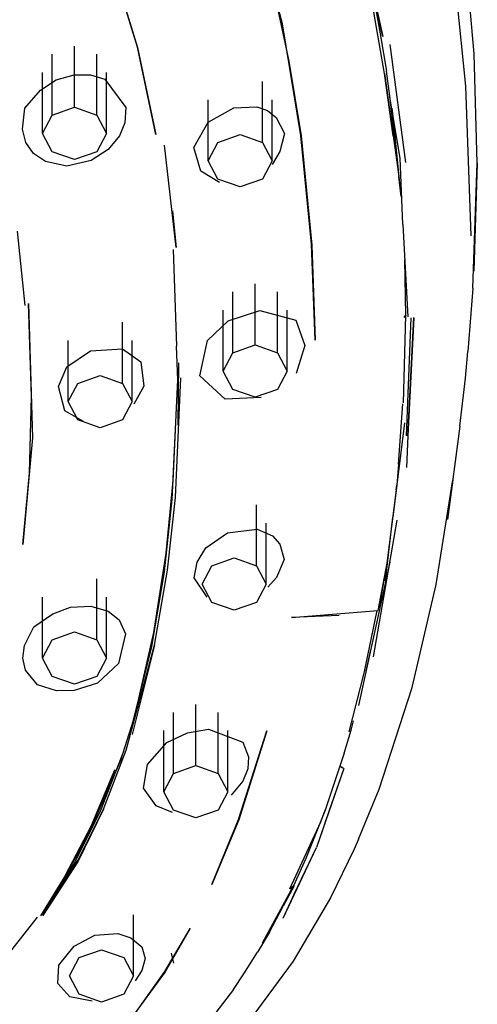
# Model space of a CAD drawing. Extents: x -0.28 to 0.28, y -0.63 to 0.63.
# Drawn here: x 0.26 to 0.28, y -0.11 to -0.06 of the extents above; entities that cross this region are included whole.
import ezdxf

# ---------------------------------------------------------------- set-up
doc = ezdxf.new("R2010")
doc.units = 0
doc.header["$MEASUREMENT"] = 0

msp = doc.modelspace()

# ---------------------------------------------------------------- linework, layer by layer
at = {"linetype": 'Continuous'}
for p, q in [((0.273858, -0.057018), (0.275132, -0.062706)), ((0.270415, -0.062113), (0.269227, -0.057594)), ((0.279416, -0.063534), (0.278965, -0.0584)), ((0.263606, -0.063214), (0.262571, -0.059849)), ((0.262584, -0.059857), (0.263618, -0.063223)), ((0.275132, -0.062706), (0.274419, -0.059856)), ((0.26998, -0.060404), (0.270719, -0.063866)), ((0.279026, -0.065054), (0.278589, -0.060676)), ((0.274797, -0.061464), (0.275011, -0.062588)), ((0.275212, -0.064454), (0.274705, -0.061578)), ((0.271276, -0.06736), (0.270415, -0.062113)), ((0.275011, -0.062588), (0.275302, -0.064344)), ((0.260658, -0.066041), (0.260658, -0.063173)), ((0.264474, -0.067316), (0.263606, -0.063214)), ((0.263618, -0.063223), (0.264474, -0.067316)), ((0.275465, -0.063086), (0.276193, -0.06863)), ((0.259608, -0.06641), (0.259608, -0.063543)), ((0.261708, -0.06641), (0.261708, -0.063543)), ((0.279566, -0.06866), (0.279416, -0.063534)), ((0.270719, -0.063866), (0.2713, -0.067379)), ((0.259053, -0.065236), (0.259795, -0.064756)), ((0.259158, -0.06727), (0.259158, -0.064402)), ((0.259795, -0.064756), (0.260631, -0.064508)), ((0.260631, -0.064508), (0.2614, -0.064509)), ((0.2614, -0.064509), (0.262078, -0.064718)), ((0.262078, -0.064718), (0.263066, -0.066051)), ((0.262158, -0.06727), (0.262158, -0.064402)), ((0.275212, -0.064454), (0.275881, -0.069298)), ((0.27561, -0.067375), (0.275212, -0.064454)), ((0.2757, -0.067265), (0.275302, -0.064344)), ((0.269484, -0.067693), (0.269484, -0.064825)), ((0.27928, -0.072075), (0.279026, -0.065054)), ((0.25832, -0.066087), (0.259053, -0.065236)), ((0.275424, -0.065381), (0.275881, -0.069298)), ((0.275952, -0.068433), (0.275466, -0.065557)), ((0.258214, -0.067069), (0.25832, -0.066087)), ((0.259608, -0.06641), (0.260658, -0.066041)), ((0.260658, -0.066041), (0.261708, -0.06641)), ((0.263066, -0.066051), (0.263016, -0.066774)), ((0.266931, -0.066734), (0.268137, -0.066058)), ((0.266934, -0.068553), (0.266934, -0.065685)), ((0.268137, -0.066058), (0.269217, -0.066012)), ((0.269217, -0.066012), (0.269719, -0.066193)), ((0.269934, -0.068553), (0.269934, -0.065685)), ((0.275555, -0.066083), (0.2757, -0.067265)), ((0.259158, -0.06727), (0.259608, -0.06641)), ((0.261708, -0.06641), (0.262158, -0.06727)), ((0.269719, -0.066193), (0.270124, -0.06652)), ((0.270124, -0.06652), (0.270507, -0.067263)), ((0.25837, -0.067691), (0.258214, -0.067069)), ((0.263016, -0.066774), (0.262762, -0.067388)), ((0.266262, -0.06793), (0.266931, -0.066734)), ((0.259608, -0.068131), (0.259158, -0.06727)), ((0.262158, -0.06727), (0.261708, -0.068131)), ((0.262762, -0.067388), (0.262228, -0.068028)), ((0.267384, -0.067693), (0.268434, -0.067325)), ((0.268434, -0.067325), (0.269484, -0.067693)), ((0.270507, -0.067263), (0.270298, -0.068109)), ((0.271784, -0.072464), (0.271276, -0.06736)), ((0.2713, -0.067379), (0.271805, -0.072512)), ((0.27561, -0.067375), (0.275881, -0.069298)), ((0.275988, -0.070226), (0.2757, -0.067265)), ((0.258733, -0.068207), (0.25837, -0.067691)), ((0.265427, -0.072625), (0.264876, -0.067816)), ((0.266589, -0.06904), (0.266262, -0.06793)), ((0.266934, -0.068553), (0.267384, -0.067693)), ((0.269484, -0.067693), (0.269934, -0.068553)), ((0.259289, -0.068584), (0.258733, -0.068207)), ((0.260658, -0.068499), (0.259608, -0.068131)), ((0.261708, -0.068131), (0.260658, -0.068499)), ((0.262228, -0.068028), (0.26143, -0.068532)), ((0.270298, -0.068109), (0.269934, -0.068729)), ((0.276075, -0.071551), (0.275952, -0.068433)), ((0.260301, -0.068806), (0.259289, -0.068584)), ((0.26143, -0.068532), (0.260301, -0.068806)), ((0.267384, -0.069413), (0.266934, -0.068553)), ((0.269934, -0.068553), (0.269484, -0.069413)), ((0.279355, -0.074535), (0.279566, -0.06866)), ((0.279566, -0.06866), (0.279411, -0.073742)), ((0.267458, -0.069568), (0.266589, -0.06904)), ((0.275988, -0.070226), (0.275881, -0.069298)), ((0.268434, -0.069782), (0.267384, -0.069413)), ((0.269484, -0.069413), (0.268434, -0.069782)), ((0.265263, -0.070898), (0.265427, -0.072625)), ((0.276075, -0.071551), (0.276302, -0.075881)), ((0.258344, -0.07535), (0.257979, -0.071866)), ((0.271947, -0.076984), (0.271784, -0.072464)), ((0.271805, -0.072512), (0.271947, -0.076984)), ((0.265285, -0.072728), (0.265447, -0.077266)), ((0.276214, -0.075809), (0.276162, -0.073213)), ((0.269135, -0.077206), (0.269135, -0.074339)), ((0.268085, -0.077576), (0.268085, -0.074707)), ((0.270186, -0.077576), (0.270186, -0.074707)), ((0.279355, -0.074535), (0.279119, -0.077512)), ((0.258495, -0.075252), (0.258684, -0.081561)), ((0.258633, -0.079634), (0.258495, -0.075252)), ((0.267635, -0.078436), (0.267635, -0.075567)), ((0.267865, -0.076067), (0.269351, -0.075589)), ((0.269351, -0.075589), (0.271039, -0.076042)), ((0.270635, -0.078436), (0.270635, -0.075567)), ((0.276101, -0.079921), (0.276214, -0.075809)), ((0.276125, -0.075911), (0.276214, -0.075809)), ((0.276214, -0.075809), (0.276191, -0.075867)), ((0.262908, -0.079008), (0.262908, -0.07614)), ((0.266901, -0.076988), (0.267865, -0.076067)), ((0.271039, -0.076042), (0.271471, -0.077234)), ((0.276191, -0.075867), (0.276125, -0.075911)), ((0.276446, -0.075934), (0.276234, -0.081474)), ((0.276305, -0.081481), (0.276584, -0.075915)), ((0.276584, -0.075929), (0.276305, -0.081481)), ((0.260358, -0.079868), (0.260358, -0.077001)), ((0.263358, -0.079868), (0.263358, -0.077001)), ((0.266535, -0.078659), (0.266901, -0.076988)), ((0.268085, -0.077576), (0.269135, -0.077206)), ((0.269135, -0.077206), (0.270186, -0.077576)), ((0.271471, -0.077234), (0.271057, -0.078552)), ((0.260292, -0.078233), (0.2614, -0.077478)), ((0.2614, -0.077478), (0.262908, -0.07739)), ((0.262908, -0.07739), (0.263774, -0.077998)), ((0.265499, -0.078841), (0.265447, -0.077266)), ((0.267635, -0.078436), (0.268085, -0.077576)), ((0.270186, -0.077576), (0.270635, -0.078436)), ((0.279006, -0.078763), (0.279119, -0.077512)), ((0.263774, -0.077998), (0.263902, -0.079135)), ((0.265544, -0.078049), (0.2655, -0.080977)), ((0.259902, -0.079154), (0.260292, -0.078233)), ((0.268085, -0.079295), (0.267635, -0.078436)), ((0.270635, -0.078436), (0.270186, -0.079295)), ((0.260358, -0.079868), (0.260808, -0.079008)), ((0.260808, -0.079008), (0.261858, -0.07864)), ((0.261858, -0.07864), (0.262908, -0.079008)), ((0.262908, -0.079008), (0.263358, -0.079868)), ((0.265247, -0.084463), (0.265499, -0.078841)), ((0.265396, -0.084376), (0.265641, -0.078746)), ((0.267728, -0.079754), (0.266535, -0.078659)), ((0.278747, -0.08102), (0.279006, -0.078763)), ((0.260194, -0.080301), (0.259902, -0.079154)), ((0.263902, -0.079135), (0.263443, -0.079981)), ((0.269135, -0.079665), (0.268085, -0.079295)), ((0.270186, -0.079295), (0.269135, -0.079665)), ((0.258536, -0.083229), (0.258633, -0.079634)), ((0.260808, -0.080728), (0.260358, -0.079868)), ((0.263358, -0.079868), (0.262908, -0.080728)), ((0.269413, -0.079669), (0.267728, -0.079754)), ((0.275868, -0.082808), (0.276077, -0.079977)), ((0.261079, -0.080806), (0.260194, -0.080301)), ((0.265284, -0.083589), (0.265439, -0.080162)), ((0.261858, -0.081098), (0.260808, -0.080728)), ((0.262908, -0.080728), (0.261858, -0.081098)), ((0.276141, -0.080856), (0.275595, -0.085302)), ((0.278747, -0.08102), (0.278166, -0.085403)), ((0.258684, -0.081561), (0.258227, -0.086579)), ((0.276305, -0.081481), (0.276243, -0.082966)), ((0.258227, -0.086579), (0.258536, -0.083229)), ((0.275868, -0.082808), (0.275787, -0.083799)), ((0.264959, -0.086993), (0.265284, -0.083589)), ((0.277635, -0.088453), (0.278423, -0.083547)), ((0.278423, -0.083547), (0.278166, -0.085403)), ((0.275763, -0.084018), (0.275311, -0.087454)), ((0.275763, -0.084018), (0.275787, -0.083799)), ((0.264881, -0.087867), (0.265247, -0.084463)), ((0.26502, -0.087782), (0.265396, -0.084376)), ((0.269205, -0.087578), (0.269205, -0.084711)), ((0.269655, -0.088439), (0.269655, -0.085571)), ((0.275793, -0.085441), (0.274672, -0.091858)), ((0.275252, -0.088286), (0.275595, -0.085302)), ((0.266825, -0.086735), (0.267832, -0.086027)), ((0.267832, -0.086027), (0.26923, -0.085855)), ((0.26923, -0.085855), (0.269952, -0.08618)), ((0.269952, -0.08618), (0.270295, -0.086564)), ((0.266421, -0.087412), (0.266825, -0.086735)), ((0.270295, -0.086564), (0.270505, -0.087291)), ((0.26438, -0.09071), (0.264959, -0.086993)), ((0.266275, -0.088143), (0.266421, -0.087412)), ((0.267105, -0.087578), (0.268155, -0.08721)), ((0.268155, -0.08721), (0.269205, -0.087578)), ((0.270505, -0.087291), (0.270135, -0.088126)), ((0.273998, -0.094144), (0.275481, -0.087412)), ((0.264278, -0.091379), (0.264881, -0.087867)), ((0.264415, -0.091301), (0.26502, -0.087782)), ((0.266655, -0.088439), (0.267105, -0.087578)), ((0.269205, -0.087578), (0.269655, -0.088439)), ((0.275311, -0.087454), (0.274902, -0.089682)), ((0.275311, -0.087454), (0.274966, -0.0895)), ((0.261702, -0.091057), (0.261702, -0.08819)), ((0.266887, -0.089055), (0.266275, -0.088143)), ((0.270135, -0.088126), (0.269734, -0.088586)), ((0.267105, -0.089299), (0.266655, -0.088439)), ((0.269655, -0.088439), (0.269205, -0.089299)), ((0.276502, -0.0933), (0.277635, -0.088453)), ((0.259151, -0.091918), (0.259151, -0.08905)), ((0.262151, -0.091918), (0.262151, -0.08905)), ((0.259635, -0.089829), (0.260473, -0.08952)), ((0.260473, -0.08952), (0.261427, -0.089469)), ((0.261427, -0.089469), (0.262241, -0.08971)), ((0.262241, -0.08971), (0.262749, -0.090123)), ((0.268155, -0.089667), (0.267105, -0.089299)), ((0.269205, -0.089299), (0.268155, -0.089667)), ((0.270839, -0.090016), (0.274902, -0.089682)), ((0.274255, -0.092623), (0.274861, -0.089686)), ((0.258747, -0.090455), (0.259635, -0.089829)), ((0.262749, -0.090123), (0.263047, -0.090774)), ((0.273088, -0.08992), (0.270839, -0.090016)), ((0.258305, -0.091332), (0.258747, -0.090455)), ((0.259151, -0.091918), (0.259602, -0.091057)), ((0.259602, -0.091057), (0.260651, -0.090689)), ((0.260651, -0.090689), (0.261702, -0.091057)), ((0.261702, -0.091057), (0.262151, -0.091918)), ((0.263047, -0.090774), (0.262723, -0.092165)), ((0.263636, -0.09396), (0.26438, -0.09071)), ((0.258223, -0.091926), (0.258305, -0.091332)), ((0.263085, -0.096245), (0.264415, -0.091301)), ((0.264415, -0.091301), (0.263358, -0.095509)), ((0.263419, -0.094831), (0.264278, -0.091379)), ((0.274343, -0.092535), (0.274563, -0.091534)), ((0.258355, -0.092484), (0.258223, -0.091926)), ((0.259602, -0.092778), (0.259151, -0.091918)), ((0.262151, -0.091918), (0.261702, -0.092778)), ((0.258919, -0.093175), (0.258355, -0.092484)), ((0.262723, -0.092165), (0.261728, -0.093087)), ((0.260651, -0.093146), (0.259602, -0.092778)), ((0.261702, -0.092778), (0.260651, -0.093146)), ((0.273549, -0.095387), (0.274255, -0.092623)), ((0.259808, -0.093453), (0.258919, -0.093175)), ((0.261728, -0.093087), (0.260641, -0.09344)), ((0.274954, -0.09808), (0.276502, -0.0933)), ((0.260641, -0.09344), (0.259808, -0.093453)), ((0.263419, -0.094831), (0.263636, -0.09396)), ((0.266347, -0.096964), (0.266347, -0.094097)), ((0.265297, -0.097333), (0.265297, -0.094465)), ((0.267397, -0.097333), (0.267397, -0.094465)), ((0.26283, -0.096715), (0.263419, -0.094831)), ((0.265958, -0.09542), (0.266942, -0.095253)), ((0.266942, -0.095253), (0.268556, -0.095869)), ((0.273637, -0.095302), (0.273753, -0.094868)), ((0.264847, -0.098193), (0.264847, -0.095325)), ((0.264991, -0.095889), (0.265958, -0.09542)), ((0.267847, -0.098193), (0.267847, -0.095325)), ((0.268355, -0.099493), (0.269679, -0.095329)), ((0.269679, -0.095329), (0.268364, -0.099517)), ((0.273312, -0.09639), (0.273637, -0.095302)), ((0.264084, -0.096917), (0.264991, -0.095889)), ((0.268556, -0.095869), (0.26882, -0.096552)), ((0.262951, -0.096311), (0.261881, -0.09907)), ((0.26201, -0.099013), (0.263085, -0.096245)), ((0.26882, -0.096552), (0.268794, -0.097121)), ((0.273312, -0.09639), (0.272426, -0.099061)), ((0.261287, -0.10026), (0.26283, -0.096715)), ((0.263899, -0.098027), (0.264084, -0.096917)), ((0.265297, -0.097333), (0.266347, -0.096964)), ((0.266347, -0.096964), (0.267397, -0.097333)), ((0.268794, -0.097121), (0.26856, -0.097698)), ((0.273292, -0.097103), (0.272015, -0.100817)), ((0.273292, -0.097103), (0.272589, -0.099119)), ((0.273186, -0.097034), (0.27309, -0.097003)), ((0.273093, -0.096996), (0.273265, -0.097085)), ((0.273265, -0.097085), (0.273186, -0.097034)), ((0.261437, -0.099817), (0.26254, -0.097166)), ((0.26254, -0.097166), (0.26145, -0.099832)), ((0.264847, -0.098193), (0.265297, -0.097333)), ((0.267397, -0.097333), (0.267847, -0.098193)), ((0.26449, -0.098861), (0.263899, -0.098027)), ((0.26856, -0.097698), (0.268017, -0.098361)), ((0.265297, -0.099053), (0.264847, -0.098193)), ((0.267847, -0.098193), (0.267397, -0.099053)), ((0.273992, -0.100423), (0.274954, -0.09808)), ((0.265262, -0.099164), (0.26449, -0.098861)), ((0.261881, -0.09907), (0.260688, -0.101469)), ((0.260811, -0.101423), (0.26201, -0.099013)), ((0.26201, -0.099013), (0.260819, -0.101451)), ((0.266347, -0.099421), (0.265297, -0.099053)), ((0.267397, -0.099053), (0.266347, -0.099421)), ((0.272426, -0.099061), (0.271513, -0.101329)), ((0.272589, -0.099119), (0.272015, -0.100817)), ((0.272218, -0.099606), (0.272426, -0.099061)), ((0.260226, -0.102117), (0.261437, -0.099817)), ((0.26145, -0.099832), (0.260226, -0.102117)), ((0.2671, -0.102554), (0.268355, -0.099493)), ((0.268364, -0.099517), (0.2671, -0.102554)), ((0.270757, -0.102754), (0.272218, -0.099606)), ((0.261287, -0.10026), (0.260226, -0.102117)), ((0.270452, -0.104131), (0.272015, -0.100817)), ((0.270966, -0.103013), (0.272015, -0.100817)), ((0.273992, -0.100423), (0.27378, -0.100892)), ((0.27378, -0.100892), (0.272677, -0.103181)), ((0.260688, -0.101469), (0.259057, -0.104031)), ((0.25917, -0.104003), (0.260811, -0.101423)), ((0.260819, -0.101451), (0.25917, -0.104003)), ((0.271513, -0.101329), (0.270934, -0.102618)), ((0.260226, -0.102117), (0.259057, -0.104031)), ((0.270911, -0.102668), (0.269468, -0.105301)), ((0.270967, -0.102608), (0.270452, -0.103572)), ((0.270934, -0.102618), (0.270452, -0.103572)), ((0.270757, -0.102754), (0.270934, -0.102618)), ((0.270911, -0.102668), (0.270757, -0.102754)), ((0.270934, -0.102618), (0.270911, -0.102668)), ((0.270452, -0.104131), (0.270966, -0.103013)), ((0.269802, -0.104799), (0.270452, -0.103572)), ((0.272677, -0.103181), (0.270927, -0.106159)), ((0.263417, -0.106847), (0.263417, -0.103979)), ((0.257602, -0.10576), (0.258923, -0.104093)), ((0.260631, -0.105442), (0.261615, -0.10494)), ((0.261615, -0.10494), (0.262694, -0.104847)), ((0.262694, -0.104847), (0.263302, -0.105053)), ((0.264899, -0.106632), (0.266082, -0.104615)), ((0.266082, -0.104615), (0.264907, -0.106663)), ((0.269802, -0.104799), (0.269245, -0.105727)), ((0.259917, -0.106348), (0.260631, -0.105442)), ((0.263302, -0.105053), (0.263809, -0.105487)), ((0.260867, -0.105987), (0.261917, -0.105619)), ((0.261917, -0.105619), (0.262967, -0.105987)), ((0.263809, -0.105487), (0.263972, -0.10603)), ((0.265323, -0.106249), (0.265208, -0.105786)), ((0.268605, -0.106753), (0.269245, -0.105727)), ((0.259866, -0.107207), (0.259917, -0.106348)), ((0.260417, -0.106847), (0.260867, -0.105987)), ((0.262967, -0.105987), (0.263417, -0.106847)), ((0.263972, -0.10603), (0.263822, -0.106595)), ((0.270927, -0.106159), (0.268804, -0.109026)), ((0.260867, -0.107707), (0.260417, -0.106847)), ((0.263417, -0.106847), (0.262967, -0.107707)), ((0.264907, -0.106663), (0.26324, -0.108943)), ((0.26326, -0.108935), (0.264899, -0.106632)), ((0.263822, -0.106595), (0.263497, -0.107073)), ((0.268119, -0.107483), (0.268605, -0.106753)), ((0.26044, -0.107833), (0.259866, -0.107207)), ((0.261917, -0.108076), (0.260867, -0.107707)), ((0.262967, -0.107707), (0.261917, -0.108076)), ((0.268119, -0.107483), (0.266705, -0.109323)), ((0.261477, -0.108028), (0.26044, -0.107833))]:
    msp.add_line(p, q, dxfattribs=at)

doc.saveas('drawing.dxf')
